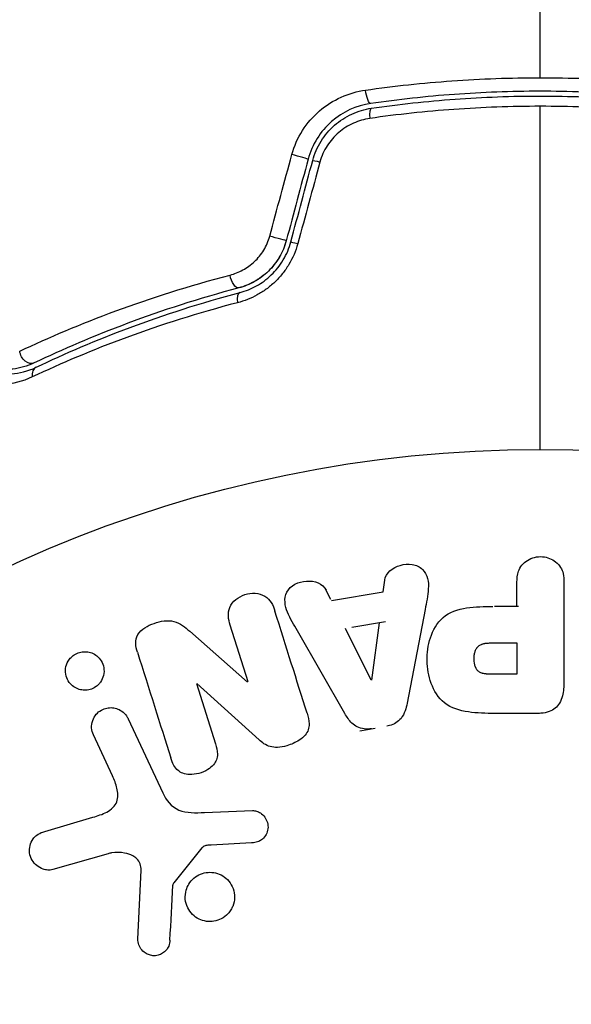
# Model space of a CAD drawing. Units: millimetres. Extents: x -4480 to 3070, y -4910 to 2806.
# Drawn here: x -2951 to -2928, y 30 to 71 of the extents above; entities that cross this region are included whole.
import ezdxf

# ---------------------------------------------------------------- set-up
doc = ezdxf.new("R2010")
doc.units = ezdxf.units.MM
doc.header["$LTSCALE"] = 20
doc.layers.add('2d', color=230, linetype='Continuous')

msp = doc.modelspace()

# ---------------------------------------------------------------- linework, layer by layer
at = {"layer": '2d'}
for p, q in [((-2935.689, 47.022), (-2935.621, 47.507)), ((-2930.066, 46.4), (-2930.066, 47.421)), ((-2928.095, 47.421), (-2928.095, 43.233)), ((-2937.877, 46.695), (-2938.099, 47.131)), ((-2937.859, 46.659), (-2935.689, 47.022)), ((-2930.004, 46.4), (-2931.016, 46.4)), ((-2933.922, 46.275), (-2934.676, 42.347)), ((-2941.357, 43.235), (-2942.108, 45.618)), ((-2935.583, 45.756), (-2936.997, 45.52)), ((-2935.858, 45.71), (-2936.174, 43.31)), ((-2943.807, 45.361), (-2941.374, 43.229)), ((-2937.295, 41.909), (-2939.286, 45.378)), ((-2936.192, 43.307), (-2937.272, 45.474)), ((-2931.185, 44.87), (-2930.066, 44.87)), ((-2930.066, 44.87), (-2930.066, 43.559)), ((-2930.066, 43.559), (-2931.087, 43.559)), ((-2943.521, 43.163), (-2942.724, 40.636)), ((-2940.893, 40.798), (-2943.505, 43.169)), ((-2929.175, 41.912), (-2931.005, 41.912)), ((-2946.389, 41.688), (-2944.937, 38.575)), ((-2947.049, 39.288), (-2947.85, 41.006)), ((-2936.662, 41.186), (-2936.016, 41.294)), ((-2943.188, 37.751), (-2941.173, 37.832)), ((-2949.895, 36.957), (-2947.871, 37.55)), ((-2941.208, 36.474), (-2942.9, 36.382)), ((-2947.236, 36.019), (-2949.559, 35.353)), ((-2943.293, 36.26), (-2944.473, 34.803)), ((-2945.979, 32.436), (-2945.851, 35.329))]:
    msp.add_line(p, q, dxfattribs=at)
msp.add_circle((-2929.09, 0), 53, dxfattribs=at)
at = {"layer": '2d', "extrusion": (0, 0, -1)}
for centre, major_axis, ratio, start_param, end_param in [((-2936.277, 68.019), (-0.072, 0.495), 0.269641, 3.141593, 4.889681), ((-2938.16, 65.005), (-0.483, 0.129), 0.032323, 0, 1.184867), ((-2939.077, 61.583), (-0.483, 0.129), 0.013447, 0, 1.156444), ((-2941.869, 60.265), (-0.128, 0.483), 0.452672, 3.141593, 4.946014), ((-2950.552, 57.082), (-0.215, 0.451), 0.738794, 3.141593, 5.143303)]:
    msp.add_ellipse(centre, major_axis=major_axis, ratio=ratio, start_param=start_param, end_param=end_param, dxfattribs=at)
at = {"layer": '2d'}
for centre, major_axis, ratio, start_param, end_param in [((-2936.105, 66.832), (-0.072, 0.495), 0.26225, 0, 1.398173), ((-2939.319, 65.316), (-0.483, 0.129), 0.020866, 3.141593, 5.143872), ((-2940.236, 61.894), (-0.483, 0.129), 0.001815, 3.141593, 5.172325), ((-2941.562, 59.105), (-0.128, 0.483), 0.440374, 0, 1.343345), ((-2950.036, 55.998), (-0.215, 0.451), 0.71706, 0, 1.149567)]:
    msp.add_ellipse(centre, major_axis=major_axis, ratio=ratio, start_param=start_param, end_param=end_param, dxfattribs=at)
for points in [[(-2929.09, 68.609), (-2929.09, 77.392), (-2929.09, 86.119), (-2929.09, 94.763)], [(-2929.09, 53), (-2929.09, 57.816), (-2929.09, 62.62), (-2929.09, 67.407)], [(-2940.45, 61.952), (-2940.139, 63.094), (-2939.829, 64.237), (-2939.518, 65.379)], [(-2938.836, 65.186), (-2939.141, 64.046), (-2939.447, 62.905), (-2939.753, 61.764)], [(-2939.56, 61.712), (-2939.254, 62.853), (-2938.948, 63.994), (-2938.643, 65.134)], [(-2938.338, 65.068), (-2938.648, 63.926), (-2938.959, 62.784), (-2939.269, 61.641)], [(-2938.878, 41.923), (-2939.31, 43.295), (-2939.762, 44.728), (-2940.23, 46.211)], [(-2946.002, 44.483), (-2945.517, 42.946), (-2945.05, 41.462), (-2944.602, 40.043)], [(-2944.636, 32.392), (-2944.596, 33.144), (-2944.555, 33.914), (-2944.513, 34.7)]]:
    msp.add_open_spline(points, degree=3, dxfattribs=at)
for points, knots in [([(-2936.421, 68.088), (-2935.226, 68.259), (-2934.018, 68.389), (-2931.574, 68.564), (-2930.339, 68.609), (-2929.09, 68.609)], [0, 0, 0, 0, 0.003710992, 0.003710992, 0.007421983, 0.007421983, 0.007421983, 0.007421983]), ([(-2929.09, 68.609), (-2928.467, 68.609), (-2927.841, 68.598), (-2926.603, 68.553), (-2925.988, 68.52), (-2924.154, 68.388), (-2922.948, 68.258), (-2921.758, 68.088)], [0.007421983, 0.007421983, 0.007421983, 0.007421983, 0.009269849, 0.009269849, 0.011117714, 0.011117714, 0.014813445, 0.014813445, 0.014813445, 0.014813445]), ([(-2939.518, 65.379), (-2939.42, 65.739), (-2939.271, 66.075), (-2938.874, 66.698), (-2938.634, 66.974), (-2937.807, 67.685), (-2937.132, 67.986), (-2936.421, 68.088)], [0, 0, 0, 0, 0.001102852, 0.001102852, 0.002205705, 0.002205705, 0.004411409, 0.004411409, 0.004411409, 0.004411409]), ([(-2921.974, 67.525), (-2923.131, 67.693), (-2924.304, 67.822), (-2926.087, 67.952), (-2926.685, 67.984), (-2927.89, 68.028), (-2928.499, 68.039), (-2930.316, 68.039), (-2931.512, 67.994), (-2933.879, 67.821), (-2935.048, 67.693), (-2936.205, 67.525)], [0, 0, 0, 0, 0.0036116, 0.0036116, 0.0054174, 0.0054174, 0.0072232, 0.0072232, 0.01083479, 0.01083479, 0.01444639, 0.01444639, 0.01444639, 0.01444639]), ([(-2936.177, 67.327), (-2935.022, 67.495), (-2933.852, 67.623), (-2932.075, 67.752), (-2931.479, 67.785), (-2930.279, 67.829), (-2929.673, 67.839), (-2927.869, 67.839), (-2926.679, 67.794), (-2924.323, 67.622), (-2923.157, 67.495), (-2922.002, 67.327)], [0, 0, 0, 0, 0.0035954, 0.0035954, 0.00539309, 0.00539309, 0.00719079, 0.00719079, 0.01078619, 0.01078619, 0.01438158, 0.01438158, 0.01438158, 0.01438158]), ([(-2936.205, 67.525), (-2936.809, 67.437), (-2937.383, 67.177), (-2938.085, 66.563), (-2938.289, 66.324), (-2938.626, 65.786), (-2938.753, 65.496), (-2938.836, 65.186)], [0, 0, 0, 0, 0.001914168, 0.001914168, 0.002871252, 0.002871252, 0.003828336, 0.003828336, 0.003828336, 0.003828336]), ([(-2929.09, 67.407), (-2929.695, 67.407), (-2930.306, 67.396), (-2931.514, 67.353), (-2932.115, 67.32), (-2933.904, 67.192), (-2935.082, 67.065), (-2936.245, 66.898)], [0.007238896, 0.007238896, 0.007238896, 0.007238896, 0.009039719, 0.009039719, 0.010840543, 0.010840543, 0.01444219, 0.01444219, 0.01444219, 0.01444219]), ([(-2921.934, 66.898), (-2923.102, 67.065), (-2924.282, 67.193), (-2926.667, 67.363), (-2927.872, 67.407), (-2929.09, 67.407)], [0, 0, 0, 0, 0.003619448, 0.003619448, 0.007238896, 0.007238896, 0.007238896, 0.007238896]), ([(-2938.643, 65.134), (-2938.566, 65.421), (-2938.446, 65.696), (-2938.214, 66.068), (-2938.128, 66.186), (-2937.939, 66.41), (-2937.835, 66.515), (-2937.617, 66.706), (-2937.502, 66.794), (-2937.26, 66.951), (-2937.131, 67.022), (-2936.737, 67.204), (-2936.463, 67.285), (-2936.177, 67.327)], [0, 0, 0, 0, 0.000889055, 0.000889055, 0.001333583, 0.001333583, 0.00177811, 0.00177811, 0.002222638, 0.002222638, 0.002667165, 0.002667165, 0.00355622, 0.00355622, 0.00355622, 0.00355622]), ([(-2936.245, 66.898), (-2936.485, 66.864), (-2936.715, 66.797), (-2937.047, 66.648), (-2937.156, 66.59), (-2937.361, 66.46), (-2937.459, 66.387), (-2937.737, 66.149), (-2937.903, 65.959), (-2938.168, 65.543), (-2938.272, 65.311), (-2938.338, 65.068)], [0, 0, 0, 0, 0.000743635, 0.000743635, 0.001115453, 0.001115453, 0.00148727, 0.00148727, 0.002230905, 0.002230905, 0.00297454, 0.00297454, 0.00297454, 0.00297454]), ([(-2942.111, 60.321), (-2941.927, 60.369), (-2941.748, 60.439), (-2941.402, 60.628), (-2941.237, 60.747), (-2941.015, 60.956), (-2940.946, 61.031), (-2940.815, 61.193), (-2940.753, 61.28), (-2940.591, 61.549), (-2940.506, 61.745), (-2940.45, 61.952)], [0, 0, 0, 0, 0.000634395, 0.000634395, 0.00126879, 0.00126879, 0.001585988, 0.001585988, 0.001903186, 0.001903186, 0.002537581, 0.002537581, 0.002537581, 0.002537581]), ([(-2939.269, 61.641), (-2939.354, 61.328), (-2939.48, 61.035), (-2939.728, 60.624), (-2939.82, 60.493), (-2940.018, 60.248), (-2940.124, 60.133), (-2940.349, 59.919), (-2940.47, 59.819), (-2940.717, 59.638), (-2940.845, 59.558), (-2941.239, 59.342), (-2941.517, 59.233), (-2941.798, 59.16)], [0, 0, 0, 0, 0.000958015, 0.000958015, 0.001437023, 0.001437023, 0.001916031, 0.001916031, 0.002395039, 0.002395039, 0.002874046, 0.002874046, 0.003832062, 0.003832062, 0.003832062, 0.003832062]), ([(-2939.753, 61.764), (-2939.817, 61.524), (-2939.913, 61.293), (-2940.17, 60.854), (-2940.326, 60.656), (-2940.686, 60.306), (-2940.885, 60.16), (-2941.304, 59.926), (-2941.522, 59.84), (-2941.741, 59.782)], [0, 0, 0, 0, 0.000754737, 0.000754737, 0.001509473, 0.001509473, 0.00226421, 0.00226421, 0.003018947, 0.003018947, 0.003018947, 0.003018947]), ([(-2939.753, 61.764), (-2939.819, 61.518), (-2939.917, 61.285), (-2940.108, 60.961), (-2940.179, 60.856), (-2940.333, 60.66), (-2940.416, 60.568), (-2940.591, 60.398), (-2940.684, 60.319), (-2940.879, 60.173), (-2940.982, 60.106), (-2941.295, 59.93), (-2941.514, 59.842), (-2941.741, 59.782)], [0, 0, 0, 0, 0.000765347, 0.000765347, 0.00114802, 0.00114802, 0.001530694, 0.001530694, 0.001913367, 0.001913367, 0.00229604, 0.00229604, 0.003061387, 0.003061387, 0.003061387, 0.003061387]), ([(-2941.69, 59.589), (-2941.456, 59.651), (-2941.224, 59.742), (-2940.894, 59.925), (-2940.786, 59.994), (-2940.578, 60.147), (-2940.476, 60.233), (-2940.285, 60.416), (-2940.195, 60.514), (-2940.027, 60.724), (-2939.949, 60.837), (-2939.739, 61.191), (-2939.632, 61.443), (-2939.56, 61.712)], [0, 0, 0, 0, 0.000832155, 0.000832155, 0.001248232, 0.001248232, 0.001664309, 0.001664309, 0.002080386, 0.002080386, 0.002496464, 0.002496464, 0.003328618, 0.003328618, 0.003328618, 0.003328618]), ([(-2950.945, 57.126), (-2949.723, 57.7), (-2948.375, 58.274), (-2945.435, 59.359), (-2943.843, 59.87), (-2942.111, 60.321)], [0, 0, 0, 0, 0.00590649, 0.00590649, 0.01181297, 0.01181297, 0.01181297, 0.01181297]), ([(-2941.741, 59.782), (-2943.429, 59.335), (-2944.979, 58.83), (-2947.84, 57.76), (-2949.15, 57.195), (-2950.337, 56.63)], [0, 0, 0, 0, 0.00577336, 0.00577336, 0.01154671, 0.01154671, 0.01154671, 0.01154671]), ([(-2950.251, 56.45), (-2949.046, 57.023), (-2947.73, 57.589), (-2944.881, 58.652), (-2943.347, 59.15), (-2941.69, 59.589)], [0, 0, 0, 0, 0.00561537, 0.00561537, 0.01123074, 0.01123074, 0.01123074, 0.01123074]), ([(-2941.798, 59.16), (-2943.469, 58.724), (-2945.015, 58.23), (-2947.884, 57.174), (-2949.209, 56.611), (-2950.42, 56.042)], [0, 0, 0, 0, 0.00567021, 0.00567021, 0.01134043, 0.01134043, 0.01134043, 0.01134043]), ([(-2950.337, 56.63), (-2950.64, 56.486), (-2950.945, 56.407), (-2951.529, 56.343), (-2951.81, 56.358), (-2952.218, 56.438), (-2952.352, 56.475), (-2952.608, 56.567), (-2952.732, 56.621), (-2953.091, 56.812), (-2953.314, 56.973), (-2953.52, 57.179)], [0, 0, 0, 0, 0.001348017, 0.001348017, 0.002696033, 0.002696033, 0.003370042, 0.003370042, 0.00404405, 0.00404405, 0.005392066, 0.005392066, 0.005392066, 0.005392066]), ([(-2950.42, 56.042), (-2950.839, 55.845), (-2951.243, 55.749), (-2951.825, 55.697), (-2952.015, 55.695), (-2952.38, 55.719), (-2952.556, 55.745), (-2953.064, 55.855), (-2953.378, 55.973), (-2953.961, 56.287), (-2954.228, 56.483), (-2954.469, 56.719)], [0, 0, 0, 0, 0.001968794, 0.001968794, 0.002953191, 0.002953191, 0.003937588, 0.003937588, 0.005906382, 0.005906382, 0.007875176, 0.007875176, 0.007875176, 0.007875176]), ([(-2953.662, 57.037), (-2953.461, 56.836), (-2953.238, 56.67), (-2952.753, 56.401), (-2952.491, 56.298), (-2952.065, 56.201), (-2951.917, 56.178), (-2951.61, 56.156), (-2951.45, 56.155), (-2950.958, 56.197), (-2950.613, 56.277), (-2950.251, 56.45)], [0, 0, 0, 0, 0.001864837, 0.001864837, 0.003729674, 0.003729674, 0.004662092, 0.004662092, 0.00559451, 0.00559451, 0.007459347, 0.007459347, 0.007459347, 0.007459347]), ([(-2930.066, 47.421), (-2930.066, 47.575), (-2930.053, 47.731), (-2930.004, 47.879), (-2929.973, 47.971), (-2929.926, 48.06), (-2929.861, 48.138), (-2929.797, 48.216), (-2929.715, 48.285), (-2929.624, 48.34), (-2929.534, 48.396), (-2929.431, 48.439), (-2929.325, 48.465), (-2929.217, 48.491), (-2929.101, 48.501), (-2928.99, 48.491), (-2928.892, 48.482), (-2928.796, 48.458), (-2928.706, 48.424), (-2928.611, 48.387), (-2928.521, 48.337), (-2928.443, 48.277), (-2928.359, 48.211), (-2928.286, 48.132), (-2928.234, 48.045), (-2928.184, 47.964), (-2928.151, 47.875), (-2928.131, 47.785), (-2928.103, 47.665), (-2928.095, 47.543), (-2928.095, 47.421)], [0, 0, 0, 0, 0.150582, 0.150582, 0.150582, 0.244297, 0.244297, 0.244297, 0.338108, 0.338108, 0.338108, 0.43157, 0.43157, 0.43157, 0.526276, 0.526276, 0.526276, 0.608642, 0.608642, 0.608642, 0.696468, 0.696468, 0.696468, 0.792269, 0.792269, 0.792269, 0.881826, 0.881826, 0.881826, 1, 1, 1, 1]), ([(-2935.621, 47.507), (-2935.58, 47.801), (-2935.292, 48.04), (-2934.804, 48.175), (-2934.63, 48.193), (-2934.299, 48.144), (-2934.147, 48.067), (-2933.821, 47.742), (-2933.767, 47.434), (-2933.81, 46.855), (-2933.867, 46.565), (-2933.922, 46.275)], [0, 0, 0, 0, 0.25, 0.25, 0.375, 0.375, 0.5, 0.5, 0.75, 0.75, 1, 1, 1, 1]), ([(-2939.286, 45.378), (-2939.434, 45.634), (-2939.582, 45.89), (-2939.813, 46.428), (-2939.861, 46.731), (-2939.587, 47.287), (-2939.238, 47.451), (-2938.566, 47.492), (-2938.216, 47.36), (-2938.081, 47.096)], [0, 0, 0, 0, 0.25, 0.25, 0.5, 0.5, 0.75, 0.75, 1, 1, 1, 1]), ([(-2942.108, 45.618), (-2942.184, 45.859), (-2942.227, 46.12), (-2942.019, 46.611), (-2941.77, 46.811), (-2941.212, 46.992), (-2940.89, 46.978), (-2940.423, 46.697), (-2940.306, 46.454), (-2940.23, 46.211)], [0, 0, 0, 0, 0.25, 0.25, 0.5, 0.5, 0.75, 0.75, 1, 1, 1, 1]), ([(-2931.005, 41.912), (-2931.374, 41.912), (-2931.744, 41.918), (-2932.471, 42.025), (-2932.829, 42.136), (-2933.377, 42.568), (-2933.552, 42.868), (-2933.78, 43.481), (-2933.836, 43.806), (-2933.846, 44.449), (-2933.8, 44.777), (-2933.594, 45.398), (-2933.435, 45.706), (-2932.907, 46.169), (-2932.547, 46.289), (-2931.817, 46.396), (-2931.447, 46.4), (-2931.078, 46.4)], [0, 0, 0, 0, 0.125, 0.125, 0.25, 0.25, 0.375, 0.375, 0.5, 0.5, 0.625, 0.625, 0.75, 0.75, 0.875, 0.875, 1, 1, 1, 1]), ([(-2946.002, 44.483), (-2946.077, 44.721), (-2946.126, 44.991), (-2945.846, 45.449), (-2945.572, 45.597), (-2945.03, 45.79), (-2944.732, 45.844), (-2944.205, 45.702), (-2944.001, 45.53), (-2943.807, 45.361)], [0, 0, 0, 0, 0.25, 0.25, 0.5, 0.5, 0.75, 0.75, 1, 1, 1, 1]), ([(-2931.087, 43.559), (-2931.12, 43.559), (-2931.163, 43.559), (-2931.205, 43.56), (-2931.224, 43.56), (-2931.231, 43.56), (-2931.236, 43.56), (-2931.237, 43.561), (-2931.269, 43.561), (-2931.31, 43.563), (-2931.353, 43.567), (-2931.371, 43.569), (-2931.382, 43.57), (-2931.387, 43.57), (-2931.422, 43.575), (-2931.462, 43.581), (-2931.498, 43.589), (-2931.521, 43.595), (-2931.53, 43.598), (-2931.594, 43.618), (-2931.639, 43.642), (-2931.692, 43.683), (-2931.717, 43.706), (-2931.74, 43.734), (-2931.754, 43.754), (-2931.762, 43.766), (-2931.779, 43.793), (-2931.794, 43.823), (-2931.807, 43.855), (-2931.816, 43.877), (-2931.821, 43.89), (-2931.83, 43.92), (-2931.836, 43.941), (-2931.847, 43.985), (-2931.852, 44.01), (-2931.863, 44.075), (-2931.867, 44.121), (-2931.87, 44.187), (-2931.87, 44.21), (-2931.869, 44.254), (-2931.868, 44.276), (-2931.864, 44.324), (-2931.86, 44.358), (-2931.855, 44.391), (-2931.851, 44.413), (-2931.849, 44.422), (-2931.841, 44.457), (-2931.833, 44.491), (-2931.822, 44.523), (-2931.814, 44.544), (-2931.811, 44.552), (-2931.796, 44.587), (-2931.78, 44.619), (-2931.762, 44.648), (-2931.749, 44.667), (-2931.743, 44.675), (-2931.721, 44.703), (-2931.704, 44.72), (-2931.668, 44.752), (-2931.647, 44.767), (-2931.607, 44.791), (-2931.574, 44.807), (-2931.538, 44.82), (-2931.513, 44.829), (-2931.499, 44.833), (-2931.465, 44.842), (-2931.429, 44.85), (-2931.391, 44.856), (-2931.365, 44.86), (-2931.349, 44.862), (-2931.291, 44.868), (-2931.24, 44.87), (-2931.185, 44.87)], [0, 0, 0, 0, 0.03125, 0.046875, 0.054688, 0.058594, 0.058594, 0.0625, 0.0625, 0.09375, 0.109375, 0.117188, 0.117188, 0.125, 0.125, 0.15625, 0.171875, 0.171875, 0.1875, 0.1875, 0.25, 0.25, 0.28125, 0.296875, 0.296875, 0.3125, 0.3125, 0.34375, 0.359375, 0.359375, 0.375, 0.375, 0.40625, 0.40625, 0.4375, 0.4375, 0.5, 0.5, 0.53125, 0.53125, 0.5625, 0.5625, 0.59375, 0.609375, 0.609375, 0.625, 0.625, 0.65625, 0.671875, 0.671875, 0.6875, 0.6875, 0.71875, 0.734375, 0.734375, 0.75, 0.75, 0.78125, 0.78125, 0.8125, 0.8125, 0.84375, 0.859375, 0.859375, 0.875, 0.875, 0.90625, 0.921875, 0.921875, 0.9375, 0.9375, 1, 1, 1, 1]), ([(-2947.635, 43.129), (-2947.674, 43.09), (-2947.717, 43.054), (-2947.764, 43.023), (-2947.833, 42.976), (-2947.911, 42.94), (-2947.991, 42.917), (-2948.066, 42.896), (-2948.144, 42.885), (-2948.221, 42.886), (-2948.299, 42.886), (-2948.377, 42.899), (-2948.45, 42.921), (-2948.53, 42.945), (-2948.605, 42.982), (-2948.671, 43.027), (-2948.746, 43.079), (-2948.812, 43.143), (-2948.864, 43.214), (-2948.924, 43.294), (-2948.968, 43.385), (-2948.994, 43.48), (-2949.022, 43.582), (-2949.03, 43.691), (-2949.016, 43.799), (-2949.003, 43.902), (-2948.968, 44.008), (-2948.912, 44.103), (-2948.879, 44.16), (-2948.838, 44.214), (-2948.79, 44.263)], [0.5, 0.5, 0.5, 0.5, 0.5308264, 0.5308264, 0.5308264, 0.5764939, 0.5764939, 0.5764939, 0.619222, 0.619222, 0.619222, 0.6634255, 0.6634255, 0.6634255, 0.7123401, 0.7123401, 0.7123401, 0.7680844, 0.7680844, 0.7680844, 0.8308981, 0.8308981, 0.8308981, 0.8977418, 0.8977418, 0.8977418, 0.9621491, 0.9621491, 0.9621491, 1, 1, 1, 1]), ([(-2948.79, 44.263), (-2948.736, 44.318), (-2948.672, 44.367), (-2948.602, 44.405), (-2948.533, 44.443), (-2948.456, 44.471), (-2948.379, 44.487), (-2948.303, 44.503), (-2948.225, 44.507), (-2948.15, 44.502), (-2948.07, 44.495), (-2947.993, 44.477), (-2947.922, 44.45), (-2947.842, 44.419), (-2947.769, 44.376), (-2947.705, 44.324), (-2947.632, 44.265), (-2947.571, 44.194), (-2947.523, 44.116), (-2947.47, 44.03), (-2947.434, 43.933), (-2947.416, 43.832), (-2947.398, 43.728), (-2947.401, 43.617), (-2947.426, 43.51), (-2947.45, 43.41), (-2947.494, 43.309), (-2947.558, 43.221), (-2947.581, 43.189), (-2947.607, 43.158), (-2947.635, 43.129)], [0, 0, 0, 0, 0.0433665, 0.0433665, 0.0433665, 0.0868094, 0.0868094, 0.0868094, 0.1295054, 0.1295054, 0.1295054, 0.1746613, 0.1746613, 0.1746613, 0.2253036, 0.2253036, 0.2253036, 0.2831823, 0.2831823, 0.2831823, 0.3477345, 0.3477345, 0.3477345, 0.4147773, 0.4147773, 0.4147773, 0.4773892, 0.4773892, 0.4773892, 0.5, 0.5, 0.5, 0.5]), ([(-2928.095, 43.233), (-2928.095, 43.039), (-2928.108, 42.843), (-2928.156, 42.653), (-2928.183, 42.544), (-2928.223, 42.437), (-2928.282, 42.339), (-2928.329, 42.262), (-2928.389, 42.19), (-2928.461, 42.13), (-2928.533, 42.07), (-2928.619, 42.022), (-2928.71, 41.988), (-2928.821, 41.947), (-2928.942, 41.924), (-2929.063, 41.916), (-2929.1, 41.914), (-2929.138, 41.912), (-2929.175, 41.912)], [0, 0, 0, 0, 0.31317, 0.31317, 0.31317, 0.49167, 0.49167, 0.49167, 0.632378, 0.632378, 0.632378, 0.773792, 0.773792, 0.773792, 0.946691, 0.946691, 0.946691, 1, 1, 1, 1]), ([(-2934.676, 42.347), (-2934.697, 42.235), (-2934.724, 42.124), (-2934.764, 42.015), (-2934.804, 41.906), (-2934.859, 41.798), (-2934.936, 41.704), (-2934.996, 41.632), (-2935.069, 41.567), (-2935.151, 41.515), (-2935.233, 41.464), (-2935.326, 41.424), (-2935.421, 41.399), (-2935.456, 41.39), (-2935.492, 41.382), (-2935.528, 41.376)], [0, 0, 0, 0, 0.258514, 0.258514, 0.258514, 0.521139, 0.521139, 0.521139, 0.723781, 0.723781, 0.723781, 0.926502, 0.926502, 0.926502, 1, 1, 1, 1]), ([(-2947.85, 41.006), (-2947.893, 41.098), (-2947.919, 41.199), (-2947.925, 41.301), (-2947.93, 41.404), (-2947.916, 41.511), (-2947.881, 41.612), (-2947.849, 41.706), (-2947.797, 41.798), (-2947.728, 41.876), (-2947.669, 41.944), (-2947.596, 42.004), (-2947.516, 42.05), (-2947.444, 42.09), (-2947.365, 42.12), (-2947.285, 42.136), (-2947.208, 42.153), (-2947.129, 42.157), (-2947.052, 42.151), (-2946.972, 42.144), (-2946.893, 42.125), (-2946.821, 42.097), (-2946.742, 42.065), (-2946.668, 42.021), (-2946.605, 41.968), (-2946.533, 41.909), (-2946.472, 41.837), (-2946.426, 41.759), (-2946.412, 41.736), (-2946.4, 41.712), (-2946.389, 41.688)], [0, 0, 0, 0, 0.128283, 0.128283, 0.128283, 0.257197, 0.257197, 0.257197, 0.376438, 0.376438, 0.376438, 0.47937, 0.47937, 0.47937, 0.570293, 0.570293, 0.570293, 0.657943, 0.657943, 0.657943, 0.74995, 0.74995, 0.74995, 0.851832, 0.851832, 0.851832, 0.966572, 0.966572, 0.966572, 1, 1, 1, 1]), ([(-2938.878, 41.923), (-2938.832, 41.777), (-2938.795, 41.626), (-2938.794, 41.472), (-2938.794, 41.39), (-2938.804, 41.307), (-2938.83, 41.227), (-2938.857, 41.147), (-2938.902, 41.07), (-2938.959, 41.002), (-2939.029, 40.919), (-2939.117, 40.848), (-2939.211, 40.787), (-2939.367, 40.686), (-2939.545, 40.611), (-2939.726, 40.556), (-2939.856, 40.517), (-2939.992, 40.49), (-2940.126, 40.485), (-2940.227, 40.481), (-2940.33, 40.492), (-2940.425, 40.519), (-2940.519, 40.546), (-2940.608, 40.589), (-2940.688, 40.64), (-2940.762, 40.687), (-2940.83, 40.741), (-2940.893, 40.798)], [0, 0, 0, 0, 0.1575, 0.1575, 0.1575, 0.241033, 0.241033, 0.241033, 0.325709, 0.325709, 0.325709, 0.429473, 0.429473, 0.429473, 0.603377, 0.603377, 0.603377, 0.728155, 0.728155, 0.728155, 0.821685, 0.821685, 0.821685, 0.914881, 0.914881, 0.914881, 1, 1, 1, 1]), ([(-2936.173, 41.268), (-2936.275, 41.251), (-2936.38, 41.247), (-2936.481, 41.26), (-2936.582, 41.273), (-2936.681, 41.303), (-2936.77, 41.347), (-2936.853, 41.389), (-2936.929, 41.443), (-2936.994, 41.505), (-2937.119, 41.622), (-2937.213, 41.765), (-2937.295, 41.909)], [0, 0, 0, 0, 0.210571, 0.210571, 0.210571, 0.422328, 0.422328, 0.422328, 0.621156, 0.621156, 0.621156, 1, 1, 1, 1]), ([(-2942.724, 40.636), (-2942.679, 40.494), (-2942.642, 40.346), (-2942.643, 40.195), (-2942.644, 40.119), (-2942.656, 40.041), (-2942.684, 39.967), (-2942.712, 39.893), (-2942.756, 39.822), (-2942.809, 39.759), (-2942.876, 39.68), (-2942.959, 39.612), (-2943.048, 39.555), (-2943.161, 39.484), (-2943.288, 39.428), (-2943.418, 39.393), (-2943.549, 39.358), (-2943.686, 39.341), (-2943.819, 39.347), (-2943.915, 39.351), (-2944.011, 39.368), (-2944.098, 39.4), (-2944.172, 39.427), (-2944.241, 39.466), (-2944.298, 39.515), (-2944.369, 39.574), (-2944.425, 39.648), (-2944.47, 39.727), (-2944.527, 39.826), (-2944.568, 39.934), (-2944.602, 40.043)], [0, 0, 0, 0, 0.149047, 0.149047, 0.149047, 0.224258, 0.224258, 0.224258, 0.300011, 0.300011, 0.300011, 0.394683, 0.394683, 0.394683, 0.514913, 0.514913, 0.514913, 0.635701, 0.635701, 0.635701, 0.72283, 0.72283, 0.72283, 0.796261, 0.796261, 0.796261, 0.886016, 0.886016, 0.886016, 1, 1, 1, 1]), ([(-2947.871, 37.55), (-2947.672, 37.609), (-2947.474, 37.673), (-2947.103, 37.869), (-2946.934, 38.017), (-2946.802, 38.388), (-2946.82, 38.585), (-2946.903, 38.948), (-2946.971, 39.12), (-2947.049, 39.288)], [0, 0, 0, 0, 0.25, 0.25, 0.5, 0.5, 0.75, 0.75, 1, 1, 1, 1]), ([(-2944.937, 38.575), (-2944.796, 38.274), (-2944.587, 37.993), (-2943.939, 37.718), (-2943.556, 37.736), (-2943.188, 37.751)], [0, 0, 0, 0, 0.5, 0.5, 1, 1, 1, 1]), ([(-2941.173, 37.832), (-2941.113, 37.834), (-2941.052, 37.825), (-2940.996, 37.808), (-2940.94, 37.79), (-2940.888, 37.764), (-2940.841, 37.733), (-2940.769, 37.685), (-2940.707, 37.624), (-2940.657, 37.556), (-2940.607, 37.488), (-2940.568, 37.41), (-2940.545, 37.329), (-2940.52, 37.243), (-2940.512, 37.151), (-2940.525, 37.061), (-2940.536, 36.983), (-2940.562, 36.905), (-2940.599, 36.833), (-2940.638, 36.759), (-2940.691, 36.689), (-2940.756, 36.632), (-2940.801, 36.593), (-2940.853, 36.559), (-2940.909, 36.536), (-2940.98, 36.506), (-2941.057, 36.489), (-2941.133, 36.48), (-2941.158, 36.478), (-2941.183, 36.476), (-2941.208, 36.474)], [0, 0, 0, 0, 0.082221, 0.082221, 0.082221, 0.163511, 0.163511, 0.163511, 0.287426, 0.287426, 0.287426, 0.413061, 0.413061, 0.413061, 0.546586, 0.546586, 0.546586, 0.661904, 0.661904, 0.661904, 0.780544, 0.780544, 0.780544, 0.862621, 0.862621, 0.862621, 0.966358, 0.966358, 0.966358, 1, 1, 1, 1]), ([(-2949.559, 35.353), (-2949.627, 35.333), (-2949.698, 35.327), (-2949.766, 35.331), (-2949.834, 35.335), (-2949.901, 35.35), (-2949.963, 35.372), (-2950.059, 35.406), (-2950.148, 35.459), (-2950.225, 35.522), (-2950.303, 35.586), (-2950.37, 35.663), (-2950.421, 35.749), (-2950.478, 35.843), (-2950.517, 35.951), (-2950.53, 36.062), (-2950.541, 36.16), (-2950.535, 36.262), (-2950.511, 36.362), (-2950.487, 36.46), (-2950.444, 36.559), (-2950.382, 36.645), (-2950.34, 36.704), (-2950.286, 36.758), (-2950.226, 36.802), (-2950.151, 36.857), (-2950.065, 36.899), (-2949.977, 36.93), (-2949.95, 36.94), (-2949.922, 36.949), (-2949.895, 36.957)], [0, 0, 0, 0, 0.078905, 0.078905, 0.078905, 0.156895, 0.156895, 0.156895, 0.278767, 0.278767, 0.278767, 0.402824, 0.402824, 0.402824, 0.540222, 0.540222, 0.540222, 0.661123, 0.661123, 0.661123, 0.781936, 0.781936, 0.781936, 0.864404, 0.864404, 0.864404, 0.968184, 0.968184, 0.968184, 1, 1, 1, 1]), ([(-2945.851, 35.329), (-2945.847, 35.419), (-2945.858, 35.512), (-2945.888, 35.595), (-2945.917, 35.673), (-2945.963, 35.746), (-2946.022, 35.806), (-2946.073, 35.858), (-2946.134, 35.901), (-2946.199, 35.936), (-2946.304, 35.992), (-2946.423, 36.028), (-2946.544, 36.049), (-2946.719, 36.079), (-2946.905, 36.081), (-2947.086, 36.052), (-2947.137, 36.044), (-2947.187, 36.033), (-2947.236, 36.019)], [0, 0, 0, 0, 0.155271, 0.155271, 0.155271, 0.300602, 0.300602, 0.300602, 0.425017, 0.425017, 0.425017, 0.625972, 0.625972, 0.625972, 0.919161, 0.919161, 0.919161, 1, 1, 1, 1]), ([(-2942.9, 36.382), (-2942.939, 36.38), (-2942.977, 36.379), (-2943.016, 36.376), (-2943.064, 36.372), (-2943.113, 36.366), (-2943.159, 36.35), (-2943.188, 36.341), (-2943.215, 36.327), (-2943.24, 36.31), (-2943.26, 36.296), (-2943.278, 36.279), (-2943.293, 36.26)], [0, 0, 0, 0, 0.271486, 0.271486, 0.271486, 0.613888, 0.613888, 0.613888, 0.826923, 0.826923, 0.826923, 1, 1, 1, 1]), ([(-2943.844, 34.742), (-2943.788, 34.834), (-2943.716, 34.919), (-2943.633, 34.991), (-2943.549, 35.062), (-2943.452, 35.122), (-2943.349, 35.164), (-2943.249, 35.204), (-2943.142, 35.229), (-2943.035, 35.237), (-2942.93, 35.244), (-2942.822, 35.235), (-2942.721, 35.211), (-2942.615, 35.186), (-2942.513, 35.144), (-2942.422, 35.089), (-2942.325, 35.03), (-2942.237, 34.954), (-2942.165, 34.868), (-2942.088, 34.775), (-2942.027, 34.669), (-2941.986, 34.556), (-2941.944, 34.438), (-2941.922, 34.311), (-2941.925, 34.184), (-2941.927, 34.058), (-2941.954, 33.929), (-2942.003, 33.809), (-2942.023, 33.761), (-2942.047, 33.713), (-2942.075, 33.668)], [0, 0, 0, 0, 0.0492127, 0.0492127, 0.0492127, 0.0985629, 0.0985629, 0.0985629, 0.1461901, 0.1461901, 0.1461901, 0.1936729, 0.1936729, 0.1936729, 0.2434261, 0.2434261, 0.2434261, 0.2970519, 0.2970519, 0.2970519, 0.3548805, 0.3548805, 0.3548805, 0.415485, 0.415485, 0.415485, 0.4757831, 0.4757831, 0.4757831, 0.5, 0.5, 0.5, 0.5]), ([(-2944.473, 34.803), (-2944.486, 34.787), (-2944.496, 34.77), (-2944.503, 34.751), (-2944.509, 34.734), (-2944.512, 34.717), (-2944.513, 34.7)], [0, 0, 0, 0, 0.529214, 0.529214, 0.529214, 1, 1, 1, 1]), ([(-2942.075, 33.668), (-2942.112, 33.607), (-2942.155, 33.549), (-2942.204, 33.497), (-2942.283, 33.413), (-2942.378, 33.34), (-2942.481, 33.286), (-2942.578, 33.236), (-2942.684, 33.201), (-2942.791, 33.183), (-2942.896, 33.166), (-2943.004, 33.165), (-2943.108, 33.18), (-2943.214, 33.195), (-2943.319, 33.228), (-2943.413, 33.274), (-2943.514, 33.323), (-2943.607, 33.389), (-2943.685, 33.466), (-2943.77, 33.549), (-2943.84, 33.648), (-2943.891, 33.753), (-2943.945, 33.865), (-2943.98, 33.988), (-2943.991, 34.112), (-2944.002, 34.238), (-2943.99, 34.369), (-2943.954, 34.493), (-2943.929, 34.579), (-2943.892, 34.664), (-2943.844, 34.742)], [0.5, 0.5, 0.5, 0.5, 0.5325, 0.5325, 0.5325, 0.5843306, 0.5843306, 0.5843306, 0.6325858, 0.6325858, 0.6325858, 0.6798809, 0.6798809, 0.6798809, 0.7287596, 0.7287596, 0.7287596, 0.781079, 0.781079, 0.781079, 0.8376169, 0.8376169, 0.8376169, 0.8975665, 0.8975665, 0.8975665, 0.9583179, 0.9583179, 0.9583179, 1, 1, 1, 1]), ([(-2944.636, 32.392), (-2944.641, 32.308), (-2944.657, 32.223), (-2944.689, 32.143), (-2944.713, 32.082), (-2944.748, 32.023), (-2944.791, 31.972), (-2944.835, 31.921), (-2944.888, 31.876), (-2944.946, 31.84), (-2945.005, 31.803), (-2945.07, 31.775), (-2945.137, 31.757), (-2945.207, 31.738), (-2945.282, 31.731), (-2945.353, 31.737), (-2945.419, 31.742), (-2945.484, 31.759), (-2945.544, 31.783), (-2945.609, 31.81), (-2945.671, 31.847), (-2945.725, 31.89), (-2945.79, 31.942), (-2945.846, 32.006), (-2945.888, 32.076), (-2945.931, 32.148), (-2945.961, 32.23), (-2945.973, 32.313), (-2945.979, 32.353), (-2945.981, 32.395), (-2945.979, 32.436)], [0, 0, 0, 0, 0.121966, 0.121966, 0.121966, 0.214779, 0.214779, 0.214779, 0.307643, 0.307643, 0.307643, 0.401902, 0.401902, 0.401902, 0.50199, 0.50199, 0.50199, 0.594015, 0.594015, 0.594015, 0.695052, 0.695052, 0.695052, 0.816614, 0.816614, 0.816614, 0.940808, 0.940808, 0.940808, 1, 1, 1, 1])]:
    msp.add_open_spline(points, degree=3, knots=knots, dxfattribs=at)

doc.saveas('drawing.dxf')
